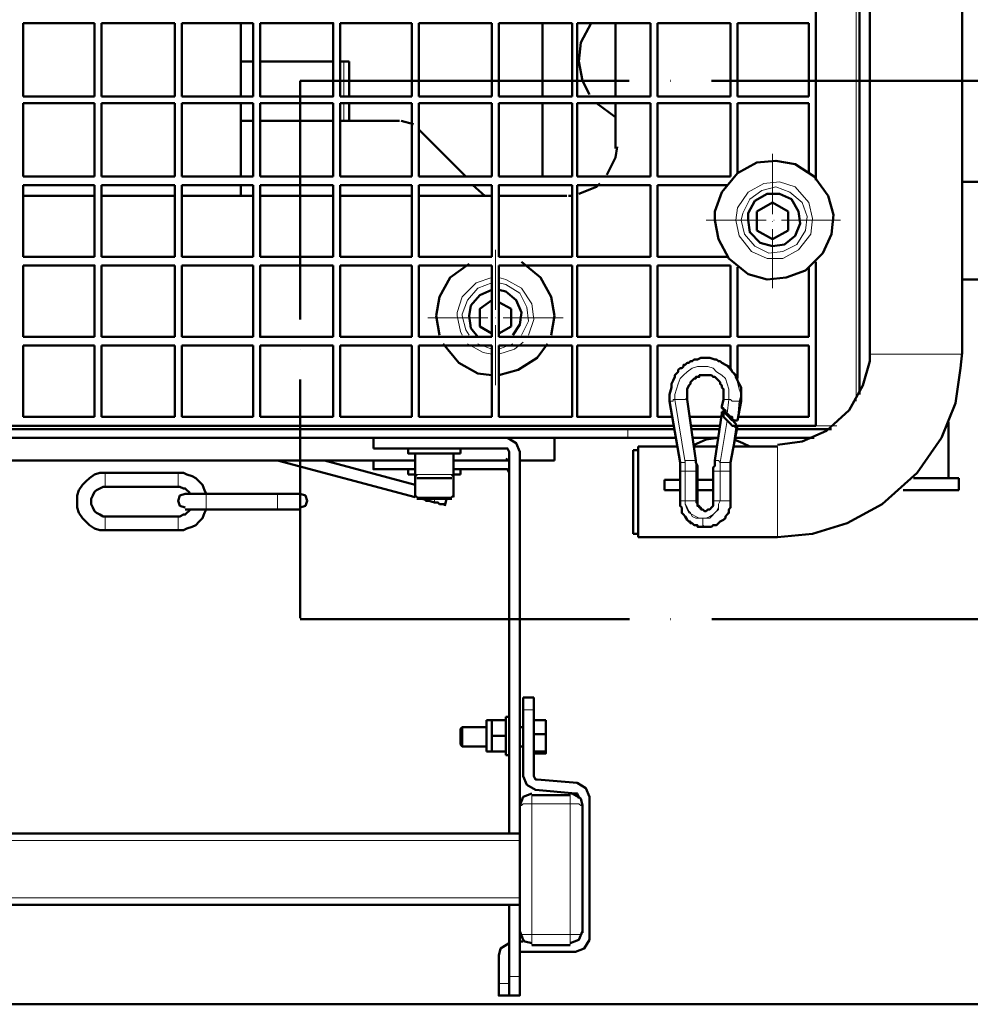
# Model space of a CAD drawing. Units: inches. Extents: x -1062214 to 888581, y -309105 to 479119.
# Drawn here: x 362468 to 362861, y -229606 to -229199 of the extents above; entities that cross this region are included whole.
import ezdxf

# ---------------------------------------------------------------- set-up
doc = ezdxf.new("R2010")
doc.units = ezdxf.units.IN
doc.header["$MEASUREMENT"] = 0
for name, pattern in [('AI-Linetype-17', [169.990082, 135.995031, -16.997525, 0, -16.997525]), ('AI-Linetype-18', [123.331496, 98.666641, -12.332427, 0, -12.332427]), ('AI-Linetype-19', [169.990082, 135.995031, -16.997525, 0, -16.997525]), ('AI-Linetype-23', [31.050603, 24.844792, -3.102906, 0, -3.102906]), ('AI-Linetype-24', [31.050603, 24.844792, -3.102906, 0, -3.102906]), ('AI-Linetype-27', [31.050603, 24.844792, -3.102906, 0, -3.102906]), ('AI-Linetype-28', [31.050603, 24.844792, -3.102906, 0, -3.102906])]:
    doc.linetypes.add(name, pattern=pattern)
doc.layers.add('_U+30EC_U+30A4_U+30E4_U+30FC 1', color=7, linetype='Continuous')

msp = doc.modelspace()

# ---------------------------------------------------------------- linework, layer by layer
at = {"layer": '_U+30EC_U+30A4_U+30E4_U+30FC 1', "color": 7, "lineweight": 15}
for points in [[(362813.79947, -228863.61396), (362813.79947, -229356.75343)], [(362602.14011, -229230.76706), (362602.14011, -229216.36358)], [(362602.14011, -229233.64784), (362602.14011, -229240.84101)], [(362764.12793, -229281.88734), (362765.55953, -229288.36471), (362770.60529, -229294.84252), (362777.08222, -229297.7233), (362783.56003, -229297.7233), (362790.0374, -229294.12628), (362795.08316, -229287.64935), (362795.79897, -229281.17154), (362794.35022, -229274.67747), (362788.5891, -229268.20011), (362782.11129, -229266.05182), (362775.63392, -229266.76806), (362769.15611, -229270.36421), (362764.84373, -229276.84202), (362764.12793, -229281.88734)], [(362766.27533, -229281.88734), (362767.72451, -229287.64935), (362772.03734, -229292.67842), (362777.7989, -229295.55876), (362783.56003, -229294.84252), (362789.3216, -229291.96173), (362792.91818, -229286.20061), (362793.63442, -229280.43904), (362791.48658, -229274.67747), (362786.44081, -229270.36421), (362780.67925, -229268.20011), (362774.91812, -229269.64885), (362769.87236, -229273.24499), (362767.00827, -229279.00656), (362766.27533, -229281.88734)], [(362663.31853, -229305.64897), (362656.84072, -229307.79725), (362651.09585, -229313.55882), (362648.93131, -229320.03619), (362648.93131, -229321.48537)], [(362678.4545, -229329.39478), (362680.60279, -229322.91697), (362679.88699, -229316.43916), (362675.57372, -229309.96224), (362669.09679, -229306.36521), (362666.19931, -229305.64897)], [(362663.31853, -229307.79725), (362657.57366, -229309.96224), (362653.24414, -229315.00756), (362651.09585, -229320.76913), (362651.09585, -229321.48537)], [(362675.57372, -229329.39478), (362678.4545, -229323.64947), (362677.722, -229317.87209), (362674.84122, -229312.12678), (362669.09679, -229308.5135), (362666.19931, -229307.79725)], [(362648.93131, -229321.48537), (362650.36335, -229327.96318), (362651.09585, -229329.39478)], [(362651.09585, -229321.48537), (362652.52833, -229327.2465), (362653.97663, -229329.39478)], [(362653.24414, -229333.00806), (362659.7215, -229336.60509), (362663.31853, -229337.32089)], [(362657.57366, -229333.00806), (362663.31853, -229335.15635)], [(362666.19931, -229337.32089), (362672.69338, -229335.15635), (362676.2904, -229332.27556)], [(362666.19931, -229335.15635), (362671.97714, -229333.00806)], [(362765.55953, -229356.75343), (362766.27533, -229353.87265), (362765.55953, -229351.72437), (362764.84373, -229348.84402), (362764.12793, -229346.67904), (362762.67875, -229344.5145), (362760.5142, -229342.34996), (362759.08216, -229340.91747), (362756.20138, -229339.48587), (362754.03684, -229338.75293), (362751.87185, -229338.75293)], [(362765.55953, -229356.75343), (362766.27533, -229353.87265), (362765.55953, -229351.72437), (362764.84373, -229348.84402), (362764.12793, -229346.67904), (362762.67875, -229344.5145), (362760.5142, -229342.34996), (362759.08216, -229340.91747), (362756.20138, -229339.48587), (362754.03684, -229338.75293), (362751.87185, -229338.75293)], [(362751.87185, -229338.75293), (362751.87185, -229338.75293)], [(362819.54434, -229337.32089), (362838.27734, -229337.32089)], [(362838.27734, -229337.32089), (362857.70988, -229337.32089)], [(362761.2467, -229356.03763), (362761.2467, -229351.72437), (362760.5142, -229349.55982), (362759.7984, -229347.39528), (362758.34922, -229345.96324), (362756.20138, -229344.5145), (362754.75264, -229343.08246), (362752.60435, -229342.34996), (362748.27527, -229342.34996), (362746.12742, -229343.08246), (362743.96244, -229344.5145), (362742.5137, -229345.96324), (362741.08166, -229347.39528), (362740.36586, -229349.55982), (362739.64962, -229351.72437), (362738.91712, -229353.87265), (362738.91712, -229356.03763)], [(362761.2467, -229356.03763), (362761.2467, -229351.72437), (362760.5142, -229349.55982), (362759.7984, -229347.39528), (362758.34922, -229345.96324), (362756.20138, -229344.5145), (362754.75264, -229343.08246), (362752.60435, -229342.34996), (362748.27527, -229342.34996), (362746.12742, -229343.08246), (362743.96244, -229344.5145), (362742.5137, -229345.96324), (362741.08166, -229347.39528), (362740.36586, -229349.55982), (362739.64962, -229351.72437), (362738.91712, -229353.87265), (362738.91712, -229356.03763)], [(362751.87185, -229345.96324), (362749.72401, -229345.96324), (362748.27527, -229346.67904), (362746.84323, -229347.39528), (362745.39449, -229348.84402), (362744.67824, -229350.27606), (362743.96244, -229351.72437), (362743.96244, -229355.32139)], [(362751.87185, -229345.96324), (362749.72401, -229345.96324), (362748.27527, -229346.67904), (362746.84323, -229347.39528), (362745.39449, -229348.84402), (362744.67824, -229350.27606), (362743.96244, -229351.72437), (362743.96244, -229355.32139)], [(362743.96244, -229355.32139), (362743.24664, -229356.03763), (362742.5137, -229356.03763), (362741.08166, -229356.03763), (362738.91712, -229356.03763)], [(362743.96244, -229355.32139), (362747.55903, -229381.2313)], [(362747.55903, -229381.2313), (362743.96244, -229355.32139)], [(362743.96244, -229355.32139), (362743.96244, -229355.32139)], [(362743.96244, -229355.32139), (362743.96244, -229356.03763)], [(362738.91712, -229356.03763), (362738.20088, -229356.03763), (362738.20088, -229356.75343), (362737.48507, -229356.75343), (362736.76883, -229356.75343)], [(362743.24664, -229381.96424), (362738.91712, -229356.03763)], [(362743.24664, -229381.96424), (362738.91712, -229356.03763)], [(362759.08216, -229356.03763), (362759.7984, -229356.03763), (362761.2467, -229356.03763)], [(362760.5142, -229361.79876), (362761.2467, -229356.03763)], [(362761.2467, -229356.03763), (362760.5142, -229361.79876)], [(362761.2467, -229356.03763), (362761.96294, -229356.03763), (362762.67875, -229356.75343), (362764.84373, -229356.75343), (362765.55953, -229356.75343)], [(362764.84373, -229364.67954), (362765.55953, -229356.75343)], [(362765.55953, -229356.75343), (362764.84373, -229364.67954)], [(362765.55953, -229356.75343), (362765.55953, -229356.75343)], [(362766.27533, -229356.75343), (362765.55953, -229356.75343)], [(362738.20088, -229366.84452), (362173.77608, -229366.84452)], [(362745.39449, -229366.84452), (362757.63342, -229366.84452)], [(362757.63342, -229381.96424), (362760.5142, -229364.67954)], [(362760.5142, -229364.67954), (362757.63342, -229381.96424)], [(362761.96294, -229381.96424), (362764.12793, -229367.56032)], [(362764.12793, -229367.56032), (362761.96294, -229381.96424)], [(362764.12793, -229366.84452), (362805.87336, -229366.84452)], [(362719.48457, -229371.87315), (362719.48457, -229368.27613)], [(362781.39549, -229375.46974), (362781.39549, -229394.20318)], [(362743.24664, -229381.96424), (362741.79746, -229381.96424), (362741.08166, -229381.96424)], [(362743.24664, -229381.96424), (362743.24664, -229381.2313), (362745.39449, -229381.2313), (362746.84323, -229381.2313), (362747.55903, -229381.2313)], [(362743.24664, -229381.96424), (362743.24664, -229385.56083)], [(362743.24664, -229385.56083), (362743.24664, -229381.96424)], [(362747.55903, -229381.2313), (362747.55903, -229381.2313)], [(362747.55903, -229381.2313), (362747.55903, -229385.56083)], [(362747.55903, -229381.2313), (362747.55903, -229381.2313)], [(362747.55903, -229381.2313), (362747.55903, -229385.56083)], [(362757.63342, -229381.96424), (362756.91762, -229381.2313), (362756.20138, -229381.2313), (362755.48514, -229381.2313)], [(362757.63342, -229381.96424), (362757.63342, -229385.56083)], [(362757.63342, -229385.56083), (362757.63342, -229381.96424)], [(362757.63342, -229381.96424), (362758.34922, -229381.96424), (362760.5142, -229381.96424), (362761.2467, -229381.96424), (362761.96294, -229381.96424)], [(362761.96294, -229381.96424), (362761.96294, -229381.96424)], [(362761.96294, -229381.96424), (362761.96294, -229381.96424)], [(362761.96294, -229385.56083), (362761.96294, -229381.96424)], [(362761.96294, -229385.56083), (362761.96294, -229381.96424)], [(362503.4957, -229386.27663), (362503.4957, -229392.03819)], [(362533.73513, -229386.27663), (362533.73513, -229392.03819)], [(362631.64705, -229386.99287), (362639.57316, -229386.99287)], [(362631.64705, -229386.99287), (362647.48257, -229386.99287)], [(362647.48257, -229386.99287), (362639.57316, -229386.99287)], [(362743.24664, -229385.56083), (362741.08166, -229385.56083)], [(362747.55903, -229385.56083), (362743.24664, -229385.56083)], [(362743.24664, -229397.8002), (362743.24664, -229385.56083)], [(362743.24664, -229385.56083), (362743.24664, -229397.8002)], [(362747.55903, -229385.56083), (362748.27527, -229385.56083)], [(362747.55903, -229385.56083), (362747.55903, -229397.8002)], [(362747.55903, -229397.8002), (362747.55903, -229385.56083)], [(362757.63342, -229385.56083), (362756.91762, -229385.56083), (362755.48514, -229385.56083), (362754.75264, -229385.56083)], [(362757.63342, -229385.56083), (362757.63342, -229397.8002)], [(362757.63342, -229397.8002), (362757.63342, -229385.56083)], [(362757.63342, -229385.56083), (362759.7984, -229385.56083), (362761.2467, -229385.56083), (362761.96294, -229385.56083)], [(362761.96294, -229397.8002), (362761.96294, -229385.56083)], [(362761.96294, -229385.56083), (362761.96294, -229397.8002)], [(362761.96294, -229385.56083), (362761.96294, -229385.56083)], [(362761.96294, -229385.56083), (362761.96294, -229385.56083)], [(362545.25783, -229401.39678), (362545.25783, -229394.91898)], [(362574.78146, -229401.39678), (362574.78146, -229394.91898)], [(362781.39549, -229394.20318), (362781.39549, -229412.91948)], [(362631.64705, -229396.35102), (362639.57316, -229396.35102)], [(362647.48257, -229396.35102), (362639.57316, -229396.35102)], [(362639.57316, -229397.06682), (362639.57316, -229398.516)], [(362743.24664, -229397.8002), (362741.08166, -229397.8002)], [(362757.63342, -229397.8002), (362756.91762, -229399.2318), (362756.91762, -229401.39678), (362755.48514, -229402.82839), (362754.75264, -229403.54463), (362753.32103, -229404.27713), (362751.87185, -229404.99337), (362748.99107, -229404.99337), (362747.55903, -229404.27713), (362746.12742, -229403.54463), (362744.67824, -229402.82839), (362743.96244, -229401.39678), (362743.24664, -229399.2318), (362743.24664, -229397.8002)], [(362750.43981, -229404.99337), (362747.55903, -229404.99337), (362746.12742, -229404.27713), (362745.39449, -229402.82839), (362744.67824, -229402.11259), (362743.96244, -229400.68054), (362743.24664, -229399.2318), (362743.24664, -229397.8002)], [(362743.24664, -229397.8002), (362747.55903, -229397.8002)], [(362743.24664, -229397.8002), (362743.24664, -229397.8002)], [(362747.55903, -229397.8002), (362747.55903, -229397.8002)], [(362747.55903, -229397.8002), (362747.55903, -229398.516), (362748.27527, -229399.2318), (362748.27527, -229399.94761), (362748.99107, -229400.68054), (362749.72401, -229401.39678), (362750.43981, -229401.39678), (362751.15605, -229402.11259), (362751.87185, -229402.11259)], [(362747.55903, -229397.8002), (362747.55903, -229398.516), (362748.27527, -229399.2318), (362748.27527, -229399.94761), (362748.99107, -229400.68054), (362749.72401, -229401.39678), (362750.43981, -229401.39678), (362751.15605, -229402.11259), (362751.87185, -229402.11259)], [(362748.27527, -229397.8002), (362747.55903, -229397.8002)], [(362750.43981, -229404.99337), (362753.32103, -229404.99337), (362754.03684, -229404.27713), (362755.48514, -229402.82839), (362756.20138, -229402.11259), (362756.91762, -229400.68054), (362756.91762, -229399.2318), (362757.63342, -229397.8002)], [(362751.87185, -229408.59039), (362753.32103, -229408.59039), (362755.48514, -229407.87415), (362756.91762, -229407.15791), (362759.08216, -229405.70961), (362759.7984, -229404.27713), (362761.2467, -229402.11259), (362761.96294, -229399.94761), (362761.96294, -229397.8002)], [(362751.87185, -229408.59039), (362753.32103, -229408.59039), (362755.48514, -229407.87415), (362756.91762, -229407.15791), (362759.08216, -229405.70961), (362759.7984, -229404.27713), (362761.2467, -229402.11259), (362761.96294, -229399.94761), (362761.96294, -229397.8002)], [(362756.91762, -229397.8002), (362755.48514, -229397.8002), (362754.75264, -229397.8002)], [(362756.91762, -229397.8002), (362757.63342, -229397.8002)], [(362757.63342, -229397.8002), (362759.7984, -229397.8002), (362761.2467, -229397.8002), (362761.96294, -229397.8002)], [(362761.96294, -229397.8002), (362761.96294, -229397.8002)], [(362503.4957, -229410.0387), (362503.4957, -229404.27713)], [(362533.73513, -229410.0387), (362533.73513, -229404.27713)], [(362750.43981, -229404.99337), (362750.43981, -229407.87415), (362751.15605, -229408.59039), (362751.87185, -229408.59039)], [(362751.87185, -229408.59039), (362751.87185, -229408.59039)], [(362680.60279, -229484.18854), (362676.2904, -229484.18854)], [(362679.88699, -229523.05363), (362679.88699, -229519.45661)], [(362695.72251, -229523.05363), (362695.72251, -229519.45661)], [(362674.84122, -229523.78657), (362675.57372, -229523.78657), (362676.2904, -229523.05363), (362679.88699, -229523.05363)], [(362679.88699, -229577.05514), (362679.88699, -229523.05363)], [(362679.88699, -229523.05363), (362695.72251, -229523.05363)], [(362695.72251, -229577.05514), (362695.72251, -229523.05363)], [(362695.72251, -229523.05363), (362699.31909, -229523.05363), (362700.05159, -229523.78657), (362700.76827, -229523.78657)], [(362674.84122, -229538.19005), (362304.80799, -229538.19005)], [(362304.80799, -229561.93542), (362674.84122, -229561.93542)], [(362674.84122, -229576.33934), (362674.84122, -229576.33934), (362675.57372, -229577.05514), (362679.88699, -229577.05514)], [(362679.88699, -229577.05514), (362679.88699, -229581.38466)], [(362679.88699, -229577.05514), (362695.72251, -229577.05514)], [(362695.72251, -229577.05514), (362700.05159, -229577.05514), (362700.05159, -229576.33934), (362700.76827, -229576.33934)], [(362695.72251, -229577.05514), (362695.72251, -229581.38466)], [(362674.84122, -229594.3394), (362670.5284, -229594.3394)], [(362666.19931, -229597.22018), (362670.5284, -229597.22018)]]:
    msp.add_lwpolyline(points, dxfattribs=at)
at = {"layer": '_U+30EC_U+30A4_U+30E4_U+30FC 1', "color": 7, "lineweight": 50}
for points in [[(362815.23151, -229353.87265), (362815.23151, -228866.47848)], [(362819.54434, -228883.04694), (362819.54434, -229337.32089)], [(362857.70988, -229337.32089), (362857.70988, -228883.04694)], [(362797.23101, -228949.28694), (362797.23101, -229265.33558)], [(362469.65967, -229200.52719), (362499.18287, -229200.52719)], [(362469.65967, -229230.76706), (362469.65967, -229200.52719)], [(362499.18287, -229230.76706), (362499.18287, -229200.52719)], [(362502.06365, -229200.52719), (362502.06365, -229230.76706)], [(362532.30265, -229200.52719), (362502.06365, -229200.52719)], [(362532.30265, -229230.76706), (362532.30265, -229200.52719)], [(362535.18387, -229230.76706), (362535.18387, -229200.52719)], [(362564.69081, -229200.52719), (362535.18387, -229200.52719)], [(362559.66174, -229200.52719), (362559.66174, -229216.36358)], [(362564.69081, -229200.52719), (362564.69081, -229230.76706)], [(362567.57159, -229200.52719), (362567.57159, -229230.76706), (362597.81059, -229230.76706), (362597.81059, -229200.52719), (362567.57159, -229200.52719)], [(362600.69137, -229200.52719), (362600.69137, -229230.76706)], [(362630.21457, -229200.52719), (362600.69137, -229200.52719)], [(362630.21457, -229230.76706), (362630.21457, -229200.52719)], [(362633.09535, -229200.52719), (362633.09535, -229230.76706)], [(362633.09535, -229200.52719), (362663.31853, -229200.52719)], [(362663.31853, -229200.52719), (362663.31853, -229230.76706)], [(362696.43831, -229200.52719), (362666.19931, -229200.52719)], [(362666.19931, -229200.52719), (362666.19931, -229230.76706)], [(362684.19981, -229200.52719), (362684.19981, -229230.76706)], [(362696.43831, -229200.52719), (362696.43831, -229230.76706)], [(362728.84273, -229230.76706), (362698.60329, -229230.76706), (362698.60329, -229200.52719)], [(362728.84273, -229200.52719), (362698.60329, -229200.52719)], [(362704.36486, -229200.52719), (362700.05159, -229208.45373), (362699.31909, -229216.36358), (362700.76827, -229224.28925), (362703.64861, -229230.05082)], [(362714.43925, -229200.52719), (362714.43925, -229230.76706)], [(362728.84273, -229200.52719), (362728.84273, -229230.76706)], [(362731.72307, -229200.52719), (362761.96294, -229200.52719)], [(362731.72307, -229200.52719), (362731.72307, -229230.76706)], [(362761.96294, -229230.76706), (362761.96294, -229200.52719)], [(362764.84373, -229200.52719), (362764.84373, -229230.76706)], [(362794.35022, -229200.52719), (362764.84373, -229200.52719)], [(362794.35022, -229200.52719), (362794.35022, -229230.76706)], [(362559.66174, -229230.76706), (362559.66174, -229216.36358)], [(362564.69081, -229216.36358), (362559.66174, -229216.36358)], [(362597.81059, -229216.36358), (362567.57159, -229216.36358)], [(362600.69137, -229216.36358), (362602.14011, -229216.36358)], [(362602.14011, -229216.36358), (362604.30465, -229216.36358)], [(362604.30465, -229216.36358), (362604.30465, -229230.76706)], [(362469.65967, -229230.76706), (362499.18287, -229230.76706)], [(362532.30265, -229230.76706), (362502.06365, -229230.76706)], [(362564.69081, -229230.76706), (362535.18387, -229230.76706)], [(362600.69137, -229230.76706), (362630.21457, -229230.76706)], [(362663.31853, -229230.76706), (362633.09535, -229230.76706)], [(362666.19931, -229230.76706), (362696.43831, -229230.76706)], [(362761.96294, -229230.76706), (362731.72307, -229230.76706)], [(362764.84373, -229230.76706), (362794.35022, -229230.76706)], [(362499.18287, -229233.64784), (362469.65967, -229233.64784)], [(362469.65967, -229233.64784), (362469.65967, -229263.88728)], [(362499.18287, -229263.88728), (362499.18287, -229233.64784)], [(362502.06365, -229233.64784), (362502.06365, -229263.88728)], [(362502.06365, -229233.64784), (362532.30265, -229233.64784)], [(362532.30265, -229263.88728), (362532.30265, -229233.64784)], [(362535.18387, -229233.64784), (362564.69081, -229233.64784)], [(362535.18387, -229233.64784), (362535.18387, -229263.88728)], [(362559.66174, -229233.64784), (362559.66174, -229240.84101)], [(362564.69081, -229263.88728), (362564.69081, -229233.64784)], [(362597.81059, -229233.64784), (362567.57159, -229233.64784)], [(362567.57159, -229233.64784), (362567.57159, -229263.88728)], [(362597.81059, -229263.88728), (362597.81059, -229233.64784)], [(362600.69137, -229233.64784), (362630.21457, -229233.64784)], [(362600.69137, -229233.64784), (362600.69137, -229263.88728)], [(362604.30465, -229233.64784), (362604.30465, -229240.84101)], [(362630.21457, -229233.64784), (362630.21457, -229263.88728)], [(362633.09535, -229233.64784), (362663.31853, -229233.64784)], [(362633.09535, -229263.88728), (362633.09535, -229233.64784)], [(362663.31853, -229263.88728), (362663.31853, -229233.64784)], [(362666.19931, -229233.64784), (362666.19931, -229263.88728)], [(362666.19931, -229233.64784), (362696.43831, -229233.64784)], [(362684.19981, -229233.64784), (362684.19981, -229263.88728)], [(362696.43831, -229233.64784), (362696.43831, -229263.88728)], [(362698.60329, -229263.88728), (362698.60329, -229233.64784), (362728.84273, -229233.64784)], [(362706.5294, -229233.64784), (362714.43925, -229239.40897)], [(362714.43925, -229233.64784), (362714.43925, -229252.36371)], [(362728.84273, -229233.64784), (362728.84273, -229263.88728)], [(362761.96294, -229233.64784), (362731.72307, -229233.64784), (362731.72307, -229263.88728)], [(362761.96294, -229233.64784), (362761.96294, -229263.88728)], [(362764.84373, -229233.64784), (362764.84373, -229262.4548)], [(362764.84373, -229233.64784), (362794.35022, -229233.64784)], [(362794.35022, -229262.4548), (362794.35022, -229233.64784)], [(362559.66174, -229263.88728), (362559.66174, -229240.84101)], [(362564.69081, -229240.84101), (362559.66174, -229240.84101)], [(362597.81059, -229240.84101), (362567.57159, -229240.84101)], [(362600.69137, -229240.84101), (362625.16924, -229240.84101)], [(362630.93125, -229242.28975), (362625.88548, -229240.84101)], [(362652.52833, -229263.88728), (362633.09535, -229244.4543)], [(362710.84222, -229263.17104), (362714.43925, -229255.97787), (362715.15505, -229251.64835)], [(362755.48514, -229281.88734), (362756.91762, -229289.81389), (362761.2467, -229297.7233), (362769.15611, -229304.20111), (362777.08222, -229306.36521), (362784.99207, -229305.64897), (362792.91818, -229302.76819), (362800.11179, -229295.55876), (362803.70838, -229287.64935), (362804.44132, -229279.7228), (362802.27677, -229271.81339), (362796.51521, -229263.88728), (362788.5891, -229258.84152), (362780.67925, -229257.40947), (362772.75314, -229258.12615), (362764.84373, -229262.4548), (362758.34922, -229270.36421), (362755.48514, -229278.29076), (362755.48514, -229281.88734)], [(362469.65967, -229263.88728), (362499.18287, -229263.88728)], [(362532.30265, -229263.88728), (362502.06365, -229263.88728)], [(362535.18387, -229263.88728), (362564.69081, -229263.88728)], [(362597.81059, -229263.88728), (362567.57159, -229263.88728)], [(362630.21457, -229263.88728), (362600.69137, -229263.88728)], [(362633.09535, -229263.88728), (362663.31853, -229263.88728)], [(362696.43831, -229263.88728), (362666.19931, -229263.88728)], [(362698.60329, -229263.88728), (362728.84273, -229263.88728)], [(362731.72307, -229263.88728), (362761.96294, -229263.88728)], [(362857.70988, -229266.05182), (362877.85823, -229266.05182)], [(362499.18287, -229267.48343), (362469.65967, -229267.48343)], [(362469.65967, -229297.00706), (362469.65967, -229267.48343)], [(362499.18287, -229267.48343), (362499.18287, -229297.00706)], [(362502.06365, -229297.00706), (362502.06365, -229267.48343)], [(362502.06365, -229267.48343), (362532.30265, -229267.48343)], [(362532.30265, -229297.00706), (362532.30265, -229267.48343)], [(362564.69081, -229267.48343), (362535.18387, -229267.48343)], [(362535.18387, -229267.48343), (362535.18387, -229297.00706)], [(362559.66174, -229267.48343), (362559.66174, -229271.81339)], [(362564.69081, -229267.48343), (362564.69081, -229297.00706)], [(362567.57159, -229267.48343), (362597.81059, -229267.48343)], [(362567.57159, -229267.48343), (362567.57159, -229297.00706)], [(362597.81059, -229297.00706), (362597.81059, -229267.48343)], [(362630.21457, -229267.48343), (362600.69137, -229267.48343)], [(362600.69137, -229297.00706), (362600.69137, -229267.48343)], [(362630.21457, -229267.48343), (362630.21457, -229297.00706)], [(362633.09535, -229267.48343), (362663.31853, -229267.48343)], [(362633.09535, -229297.00706), (362633.09535, -229267.48343)], [(362660.45444, -229271.81339), (362655.40912, -229267.48343)], [(362663.31853, -229267.48343), (362663.31853, -229297.00706)], [(362696.43831, -229267.48343), (362666.19931, -229267.48343), (362666.19931, -229297.00706)], [(362696.43831, -229267.48343), (362696.43831, -229297.00706)], [(362728.84273, -229267.48343), (362698.60329, -229267.48343)], [(362698.60329, -229297.00706), (362698.60329, -229267.48343)], [(362699.31909, -229271.08045), (362706.5294, -229268.20011), (362707.96144, -229266.76806)], [(362728.84273, -229267.48343), (362728.84273, -229297.00706)], [(362731.72307, -229267.48343), (362760.5142, -229267.48343)], [(362731.72307, -229267.48343), (362731.72307, -229297.00706)], [(362469.65967, -229271.81339), (362499.18287, -229271.81339)], [(362502.06365, -229271.81339), (362532.30265, -229271.81339)], [(362535.18387, -229271.81339), (362564.69081, -229271.81339)], [(362597.81059, -229271.81339), (362567.57159, -229271.81339)], [(362630.21457, -229271.81339), (362600.69137, -229271.81339)], [(362663.31853, -229271.81339), (362633.09535, -229271.81339)], [(362666.19931, -229271.81339), (362694.29046, -229271.81339)], [(362695.0067, -229271.81339), (362696.43831, -229271.81339)], [(362769.15611, -229281.88734), (362769.87236, -229286.93311), (362774.20188, -229291.24549), (362779.23051, -229292.67842), (362784.27627, -229291.96173), (362788.5891, -229288.36471), (362790.75364, -229283.31982), (362790.0374, -229278.29076), (362787.15662, -229273.24499), (362782.11129, -229271.08045), (362777.08222, -229271.08045), (362772.03734, -229273.96123), (362769.15611, -229279.00656), (362769.15611, -229281.88734)], [(362772.75314, -229278.29076), (362779.23051, -229274.67747)], [(362772.75314, -229286.20061), (362772.75314, -229278.29076)], [(362785.70831, -229278.29076), (362779.23051, -229274.67747)], [(362785.70831, -229278.29076), (362785.70831, -229286.20061)], [(362772.75314, -229286.20061), (362779.23051, -229289.81389)], [(362785.70831, -229286.20061), (362779.23051, -229289.81389)], [(362469.65967, -229297.00706), (362499.18287, -229297.00706)], [(362502.06365, -229297.00706), (362532.30265, -229297.00706)], [(362535.18387, -229297.00706), (362564.69081, -229297.00706)], [(362567.57159, -229297.00706), (362597.81059, -229297.00706)], [(362630.21457, -229297.00706), (362600.69137, -229297.00706)], [(362633.09535, -229297.00706), (362663.31853, -229297.00706)], [(362696.43831, -229297.00706), (362666.19931, -229297.00706)], [(362728.84273, -229297.00706), (362698.60329, -229297.00706)], [(362731.72307, -229297.00706), (362760.5142, -229297.00706)], [(362499.18287, -229330.12728), (362499.18287, -229300.60408), (362469.65967, -229300.60408)], [(362469.65967, -229300.60408), (362469.65967, -229330.12728)], [(362502.06365, -229300.60408), (362532.30265, -229300.60408)], [(362502.06365, -229300.60408), (362502.06365, -229330.12728)], [(362532.30265, -229300.60408), (362532.30265, -229330.12728)], [(362535.18387, -229300.60408), (362564.69081, -229300.60408)], [(362535.18387, -229300.60408), (362535.18387, -229330.12728)], [(362564.69081, -229300.60408), (362564.69081, -229330.12728)], [(362597.81059, -229330.12728), (362567.57159, -229330.12728), (362567.57159, -229300.60408)], [(362597.81059, -229300.60408), (362567.57159, -229300.60408)], [(362597.81059, -229300.60408), (362597.81059, -229330.12728)], [(362630.21457, -229300.60408), (362600.69137, -229300.60408)], [(362600.69137, -229300.60408), (362600.69137, -229330.12728)], [(362630.21457, -229300.60408), (362630.21457, -229330.12728)], [(362633.09535, -229330.12728), (362633.09535, -229300.60408)], [(362633.09535, -229300.60408), (362663.31853, -229300.60408)], [(362653.97663, -229299.88784), (362646.05053, -229305.64897), (362641.73814, -229313.55882), (362640.28896, -229321.48537)], [(362663.31853, -229330.12728), (362663.31853, -229300.60408)], [(362666.19931, -229300.60408), (362666.19931, -229330.12728)], [(362696.43831, -229300.60408), (362666.19931, -229300.60408)], [(362687.81309, -229329.39478), (362689.2447, -229321.48537), (362687.81309, -229313.55882), (362683.48357, -229305.64897), (362675.57372, -229299.17204)], [(362696.43831, -229330.12728), (362696.43831, -229300.60408)], [(362698.60329, -229300.60408), (362698.60329, -229330.12728)], [(362698.60329, -229300.60408), (362728.84273, -229300.60408)], [(362728.84273, -229300.60408), (362728.84273, -229330.12728)], [(362761.96294, -229300.60408), (362731.72307, -229300.60408)], [(362731.72307, -229330.12728), (362731.72307, -229300.60408)], [(362761.96294, -229300.60408), (362761.96294, -229330.12728)], [(362764.84373, -229301.32033), (362764.84373, -229330.12728)], [(362794.35022, -229301.32033), (362794.35022, -229330.12728)], [(362797.23101, -229299.17204), (362797.23101, -229366.84452)], [(363281.74483, -229605.86253), (360259.47495, -229605.86253), (360259.47495, -229306.36521)], [(362877.85823, -229306.36521), (362857.70988, -229306.36521)], [(362663.31853, -229310.67804), (362658.28946, -229312.84302), (362654.69244, -229317.17254), (362653.97663, -229321.48537)], [(362671.97714, -229329.39478), (362674.84122, -229325.08239), (362675.57372, -229320.03619), (362673.40918, -229315.00756), (362669.09679, -229311.39428), (362666.19931, -229310.67804)], [(362658.28946, -229318.60459), (362663.31853, -229315.00756)], [(362658.28946, -229318.60459), (362658.28946, -229325.79776)], [(362671.24464, -229318.60459), (362666.19931, -229315.7238)], [(362671.24464, -229325.79776), (362671.24464, -229318.60459)], [(362640.28896, -229321.48537), (362641.73814, -229329.39478)], [(362653.97663, -229321.48537), (362654.69244, -229326.514), (362657.57366, -229330.12728)], [(362658.28946, -229325.79776), (362663.31853, -229328.67854)], [(362671.24464, -229325.79776), (362666.19931, -229328.67854)], [(362499.18287, -229330.12728), (362469.65967, -229330.12728)], [(362502.06365, -229330.12728), (362532.30265, -229330.12728)], [(362564.69081, -229330.12728), (362535.18387, -229330.12728)], [(362630.21457, -229330.12728), (362600.69137, -229330.12728)], [(362663.31853, -229330.12728), (362633.09535, -229330.12728)], [(362666.19931, -229330.12728), (362696.43831, -229330.12728)], [(362728.84273, -229330.12728), (362698.60329, -229330.12728)], [(362731.72307, -229330.12728), (362761.96294, -229330.12728)], [(362764.84373, -229330.12728), (362794.35022, -229330.12728)], [(362499.18287, -229333.7243), (362469.65967, -229333.7243)], [(362469.65967, -229363.23124), (362469.65967, -229333.7243)], [(362499.18287, -229363.23124), (362499.18287, -229333.7243)], [(362502.06365, -229333.7243), (362502.06365, -229363.23124)], [(362502.06365, -229333.7243), (362532.30265, -229333.7243)], [(362532.30265, -229363.23124), (362532.30265, -229333.7243)], [(362535.18387, -229333.7243), (362535.18387, -229363.23124)], [(362535.18387, -229333.7243), (362564.69081, -229333.7243)], [(362564.69081, -229363.23124), (362564.69081, -229333.7243)], [(362597.81059, -229333.7243), (362567.57159, -229333.7243)], [(362567.57159, -229363.23124), (362567.57159, -229333.7243)], [(362597.81059, -229333.7243), (362597.81059, -229363.23124)], [(362630.21457, -229333.7243), (362600.69137, -229333.7243)], [(362600.69137, -229333.7243), (362600.69137, -229363.23124)], [(362630.21457, -229333.7243), (362630.21457, -229363.23124)], [(362633.09535, -229363.23124), (362633.09535, -229333.7243)], [(362633.09535, -229333.7243), (362663.31853, -229333.7243)], [(362643.16974, -229333.00806), (362649.64755, -229340.91747), (362657.57366, -229345.23074), (362663.31853, -229345.96324)], [(362663.31853, -229363.23124), (362663.31853, -229333.7243)], [(362666.19931, -229345.96324), (362674.12542, -229343.79826), (362682.05153, -229338.75293), (362686.36435, -229333.00806)], [(362666.19931, -229333.7243), (362666.19931, -229363.23124)], [(362666.19931, -229333.7243), (362696.43831, -229333.7243)], [(362696.43831, -229333.7243), (362696.43831, -229363.23124)], [(362728.84273, -229333.7243), (362698.60329, -229333.7243)], [(362728.84273, -229333.7243), (362728.84273, -229363.23124), (362698.60329, -229363.23124), (362698.60329, -229333.7243)], [(362731.72307, -229333.7243), (362731.72307, -229363.23124)], [(362761.96294, -229333.7243), (362731.72307, -229333.7243)], [(362761.96294, -229343.08246), (362761.96294, -229333.7243)], [(362764.84373, -229333.7243), (362764.84373, -229347.39528)], [(362794.35022, -229333.7243), (362764.84373, -229333.7243)], [(362794.35022, -229333.7243), (362794.35022, -229363.23124)], [(362736.76883, -229356.75343), (362736.76883, -229353.87265), (362737.48507, -229351.00856), (362737.48507, -229349.55982), (362738.20088, -229348.12778), (362738.91712, -229346.67904), (362738.91712, -229345.96324), (362739.64962, -229345.23074), (362740.36586, -229344.5145), (362740.36586, -229343.79826), (362741.08166, -229343.08246), (362741.79746, -229343.08246), (362742.5137, -229342.34996), (362742.5137, -229341.63371), (362743.24664, -229341.63371), (362743.96244, -229340.91747), (362744.67824, -229340.91747), (362745.39449, -229340.20167), (362746.12742, -229340.20167), (362746.84323, -229339.48587), (362748.27527, -229339.48587), (362749.72401, -229338.75293), (362751.87185, -229338.75293)], [(362751.87185, -229338.75293), (362751.87185, -229338.75293)], [(362766.27533, -229356.75343), (362766.27533, -229351.00856), (362765.55953, -229349.55982), (362764.84373, -229348.12778), (362764.12793, -229346.67904), (362764.12793, -229345.96324), (362763.39499, -229345.23074), (362762.67875, -229344.5145), (362761.96294, -229343.08246), (362761.2467, -229342.34996), (362759.7984, -229341.63371), (362758.34922, -229340.91747), (362757.63342, -229340.20167), (362756.91762, -229340.20167), (362756.20138, -229339.48587), (362755.48514, -229339.48587), (362753.32103, -229338.75293), (362751.87185, -229338.75293)], [(362781.39549, -229374.75393), (362791.48658, -229373.32189), (362801.56053, -229368.99237), (362810.91868, -229360.35002), (362816.66355, -229350.27606), (362819.54434, -229340.20167), (362819.54434, -229336.60509)], [(362781.39549, -229412.91948), (362795.79897, -229411.47118), (362810.18618, -229407.15791), (362824.58966, -229399.2318), (362838.99358, -229386.27663), (362849.06797, -229371.87315), (362854.82954, -229357.48593), (362856.99364, -229343.08246), (362857.70988, -229336.60509)], [(362743.96244, -229356.03763), (362743.96244, -229351.72437), (362744.67824, -229350.27606), (362745.39449, -229349.55982), (362745.39449, -229348.84402), (362746.12742, -229348.12778), (362746.84323, -229347.39528), (362747.55903, -229347.39528), (362747.55903, -229346.67904), (362748.99107, -229346.67904), (362748.99107, -229345.96324), (362749.72401, -229345.96324), (362750.43981, -229345.96324), (362751.87185, -229345.96324)], [(362759.08216, -229356.03763), (362759.08216, -229351.72437), (362758.34922, -229351.00856), (362758.34922, -229350.27606), (362757.63342, -229349.55982), (362757.63342, -229348.84402), (362756.91762, -229348.12778), (362756.20138, -229347.39528), (362755.48514, -229346.67904), (362754.75264, -229346.67904), (362754.03684, -229345.96324), (362751.87185, -229345.96324)], [(362741.08166, -229381.96424), (362736.76883, -229356.75343)], [(362743.96244, -229356.03763), (362747.55903, -229381.2313)], [(362758.34922, -229358.91841), (362759.08216, -229356.03763)], [(362758.34922, -229358.91841), (362758.34922, -229359.63422), (362759.08216, -229359.63422), (362759.08216, -229360.35002), (362759.7984, -229360.35002), (362759.7984, -229361.08296), (362760.5142, -229361.79876)], [(362764.84373, -229364.67954), (362766.27533, -229356.75343)], [(362499.18287, -229363.23124), (362469.65967, -229363.23124)], [(362532.30265, -229363.23124), (362502.06365, -229363.23124)], [(362535.18387, -229363.23124), (362564.69081, -229363.23124)], [(362567.57159, -229363.23124), (362597.81059, -229363.23124)], [(362600.69137, -229363.23124), (362630.21457, -229363.23124)], [(362633.09535, -229363.23124), (362663.31853, -229363.23124)], [(362666.19931, -229363.23124), (362696.43831, -229363.23124)], [(362731.72307, -229363.23124), (362738.20088, -229363.23124)], [(362745.39449, -229363.23124), (362758.34922, -229363.23124)], [(362758.34922, -229361.79876), (362755.48514, -229381.2313)], [(362758.34922, -229361.08296), (362758.34922, -229361.08296)], [(362758.34922, -229361.79876), (362758.34922, -229361.08296)], [(362758.34922, -229361.08296), (362759.08216, -229361.08296), (362759.08216, -229361.79876), (362759.7984, -229361.79876), (362760.5142, -229362.515), (362761.2467, -229363.23124), (362761.96294, -229363.96374), (362762.67875, -229364.67954)], [(362760.5142, -229364.67954), (362759.7984, -229363.96374), (362759.08216, -229363.23124), (362759.08216, -229362.515), (362758.34922, -229361.79876)], [(362760.5142, -229361.79876), (362760.5142, -229361.79876)], [(362760.5142, -229361.79876), (362761.2467, -229362.515), (362761.96294, -229363.23124), (362762.67875, -229363.23124), (362762.67875, -229363.96374), (362763.39499, -229364.67954), (362764.12793, -229364.67954), (362764.84373, -229364.67954)], [(362761.96294, -229363.23124), (362761.96294, -229363.23124)], [(362761.96294, -229363.23124), (362761.96294, -229363.23124)], [(362764.84373, -229363.23124), (362794.35022, -229363.23124)], [(362173.77608, -229366.84452), (362738.20088, -229366.84452)], [(362757.63342, -229366.84452), (362745.39449, -229366.84452)], [(362760.5142, -229364.67954), (362760.5142, -229364.67954)], [(362764.12793, -229367.56032), (362764.12793, -229367.56032), (362763.39499, -229366.84452), (362762.67875, -229366.84452), (362761.96294, -229366.11202), (362761.2467, -229365.39534), (362760.5142, -229364.67954)], [(362761.96294, -229381.96424), (362764.84373, -229366.84452)], [(362762.67875, -229364.67954), (362762.67875, -229364.67954)], [(362762.67875, -229364.67954), (362763.39499, -229364.67954), (362763.39499, -229365.39534), (362764.12793, -229366.11202), (362764.12793, -229366.84452), (362764.84373, -229366.84452)], [(362764.84373, -229366.84452), (362764.12793, -229367.56032)], [(362764.12793, -229366.84452), (362797.23101, -229366.84452)], [(362764.12793, -229367.56032), (362764.12793, -229367.56032)], [(362764.84373, -229364.67954), (362764.84373, -229364.67954)], [(362764.84373, -229364.67954), (362764.84373, -229364.67954)], [(362851.94875, -229365.39534), (362851.94875, -229388.44161)], [(362259.44884, -229368.27613), (362719.48457, -229368.27613)], [(362614.37905, -229371.87315), (362364.55415, -229371.87315)], [(362614.37905, -229376.18598), (362614.37905, -229371.87315)], [(362614.37905, -229371.87315), (362669.09679, -229371.87315)], [(362674.84122, -229377.63472), (362673.40918, -229374.03813), (362669.81259, -229371.87315), (362669.09679, -229371.87315)], [(362719.48457, -229371.87315), (362669.09679, -229371.87315)], [(362689.2447, -229381.2313), (362689.2447, -229371.87315)], [(362719.48457, -229368.27613), (362738.91712, -229368.27613)], [(362739.64962, -229371.87315), (362719.48457, -229371.87315)], [(362746.12742, -229368.27613), (362757.63342, -229368.27613)], [(362756.91762, -229371.87315), (362746.12742, -229371.87315)], [(362756.91762, -229371.87315), (362751.87185, -229372.58895), (362746.84323, -229374.75393)], [(362764.12793, -229368.27613), (362803.70838, -229368.27613)], [(362796.51521, -229371.87315), (362764.12793, -229371.87315)], [(362739.64962, -229375.46974), (362723.79696, -229375.46974)], [(362723.79696, -229376.91892), (362723.79696, -229375.46974)], [(362756.20138, -229375.46974), (362746.84323, -229375.46974)], [(362769.87236, -229375.46974), (362767.00827, -229374.03813), (362763.39499, -229372.58895)], [(362763.39499, -229375.46974), (362781.39549, -229375.46974)], [(362628.76627, -229376.18598), (362614.37905, -229376.18598)], [(362631.64705, -229378.36722), (362628.76627, -229378.36722), (362628.76627, -229376.18598)], [(362628.76627, -229376.18598), (362650.36335, -229376.18598)], [(362631.64705, -229386.99287), (362631.64705, -229378.36722)], [(362631.64705, -229378.36722), (362634.52783, -229378.36722)], [(362639.57316, -229378.36722), (362634.52783, -229378.36722)], [(362647.48257, -229378.36722), (362639.57316, -229378.36722)], [(362647.48257, -229386.99287), (362647.48257, -229378.36722)], [(362647.48257, -229378.36722), (362650.36335, -229378.36722)], [(362650.36335, -229378.36722), (362650.36335, -229376.18598)], [(362650.36335, -229376.18598), (362669.09679, -229376.18598)], [(362670.5284, -229377.63472), (362669.81259, -229376.18598), (362669.09679, -229376.18598)], [(362670.5284, -229377.63472), (362670.5284, -229386.99287)], [(362674.84122, -229523.78657), (362674.84122, -229377.63472)], [(362723.79696, -229376.91892), (362721.64956, -229376.91892)], [(362721.64956, -229411.47118), (362721.64956, -229376.91892)], [(362723.79696, -229376.91892), (362723.79696, -229394.20318)], [(362364.55415, -229381.2313), (362614.37905, -229381.2313)], [(362631.64705, -229396.35102), (362574.78146, -229381.2313)], [(362631.64705, -229396.35102), (362574.78146, -229381.2313)], [(362594.214, -229381.2313), (362631.64705, -229391.32239)], [(362628.76627, -229384.84502), (362614.37905, -229384.84502), (362614.37905, -229381.2313)], [(362614.37905, -229381.2313), (362631.64705, -229381.2313)], [(362647.48257, -229381.2313), (362669.09679, -229381.2313)], [(362670.5284, -229381.2313), (362669.09679, -229380.5155)], [(362669.09679, -229381.2313), (362670.5284, -229381.2313)], [(362674.84122, -229381.2313), (362689.2447, -229381.2313)], [(362741.08166, -229381.96424), (362741.08166, -229385.56083)], [(362747.55903, -229381.2313), (362747.55903, -229381.96424), (362748.27527, -229383.39628), (362748.27527, -229385.56083)], [(362754.75264, -229385.56083), (362754.75264, -229384.11209), (362755.48514, -229383.39628), (362755.48514, -229381.2313)], [(362761.96294, -229385.56083), (362761.96294, -229381.96424)], [(362503.4957, -229386.27663), (362501.34785, -229386.27663), (362499.18287, -229386.99287), (362497.01789, -229388.44161), (362495.58628, -229389.87365), (362494.13754, -229391.32239), (362492.7055, -229393.47024), (362491.98926, -229395.63522), (362491.98926, -229400.68054), (362492.7055, -229402.82839), (362494.13754, -229404.99337), (362495.58628, -229406.42541), (362497.01789, -229407.87415), (362499.18287, -229409.32289), (362501.34785, -229410.0387), (362503.4957, -229410.0387)], [(362503.4957, -229386.27663), (362533.73513, -229386.27663)], [(362545.25783, -229394.91898), (362544.54202, -229393.47024), (362543.80952, -229391.32239), (362542.37704, -229389.87365), (362540.94544, -229388.44161), (362539.4967, -229387.70911), (362537.33172, -229386.99287), (362535.89967, -229386.27663), (362533.73513, -229386.27663)], [(362628.76627, -229386.99287), (362628.76627, -229384.84502)], [(362628.76627, -229384.84502), (362631.64705, -229384.84502)], [(362628.76627, -229386.99287), (362631.64705, -229386.99287)], [(362631.64705, -229386.99287), (362632.36285, -229387.70911)], [(362631.64705, -229386.99287), (362631.64705, -229396.35102)], [(362646.76633, -229387.70911), (362647.48257, -229386.99287)], [(362650.36335, -229384.84502), (362647.48257, -229384.84502)], [(362650.36335, -229386.99287), (362647.48257, -229386.99287)], [(362647.48257, -229396.35102), (362647.48257, -229386.99287)], [(362650.36335, -229386.99287), (362650.36335, -229384.84502)], [(362650.36335, -229384.84502), (362669.09679, -229384.84502)], [(362670.5284, -229386.27663), (362669.81259, -229384.84502), (362669.09679, -229384.84502)], [(362670.5284, -229487.06933), (362670.5284, -229386.99287)], [(362741.08166, -229385.56083), (362741.08166, -229397.8002)], [(362748.27527, -229397.8002), (362748.27527, -229385.56083)], [(362754.75264, -229397.8002), (362754.75264, -229385.56083)], [(362761.96294, -229397.8002), (362761.96294, -229385.56083)], [(362503.4957, -229392.03819), (362502.77945, -229392.03819), (362501.34785, -229392.75444), (362499.89867, -229393.47024), (362499.18287, -229394.20318), (362498.46707, -229395.63522), (362497.75083, -229397.06682), (362497.75083, -229399.2318), (362498.46707, -229400.68054), (362499.18287, -229402.11259), (362499.89867, -229402.82839), (362501.34785, -229403.54463), (362502.77945, -229404.27713), (362503.4957, -229404.27713)], [(362533.73513, -229392.03819), (362503.4957, -229392.03819)], [(362538.78046, -229394.91898), (362538.06466, -229394.20318), (362537.33172, -229393.47024), (362536.61591, -229392.75444), (362535.89967, -229392.75444), (362534.45093, -229392.03819), (362533.73513, -229392.03819)], [(362646.76633, -229388.44161), (362632.36285, -229388.44161)], [(362741.08166, -229389.15741), (362734.60385, -229389.15741)], [(362734.60385, -229393.47024), (362734.60385, -229389.15741)], [(362748.27527, -229389.15741), (362754.75264, -229389.15741)], [(362754.75264, -229389.15741), (362754.75264, -229393.47024)], [(362851.94875, -229388.44161), (362837.54484, -229388.44161)], [(362856.27784, -229388.44161), (362851.94875, -229388.44161)], [(362856.27784, -229388.44161), (362856.27784, -229393.47024)], [(362536.61591, -229394.91898), (362534.45093, -229395.63522), (362533.73513, -229397.8002), (362534.45093, -229399.94761), (362536.61591, -229400.68054)], [(362536.61591, -229394.91898), (362538.78046, -229394.91898)], [(362545.25783, -229394.91898), (362538.78046, -229394.91898)], [(362545.25783, -229394.91898), (362545.25783, -229394.91898)], [(362545.25783, -229394.91898), (362574.78146, -229394.91898)], [(362575.4977, -229394.91898), (362574.78146, -229394.91898)], [(362575.4977, -229394.91898), (362584.13961, -229394.91898)], [(362584.13961, -229400.68054), (362586.30459, -229399.94761), (362587.02039, -229397.8002), (362586.30459, -229395.63522), (362584.13961, -229394.91898)], [(362631.64705, -229395.63522), (362632.36285, -229396.35102)], [(362646.76633, -229396.35102), (362647.48257, -229395.63522)], [(362723.79696, -229394.20318), (362723.79696, -229412.91948)], [(362741.08166, -229393.47024), (362734.60385, -229393.47024)], [(362748.27527, -229393.47024), (362754.75264, -229393.47024)], [(362833.23201, -229393.47024), (362856.27784, -229393.47024)], [(362639.57316, -229397.06682), (362632.36285, -229397.06682)], [(362634.52783, -229397.06682), (362639.57316, -229398.516)], [(362639.57316, -229398.516), (362634.52783, -229397.06682)], [(362634.52783, -229397.06682), (362635.24363, -229397.06682), (362635.97613, -229397.06682), (362635.97613, -229397.8002), (362636.69237, -229397.8002), (362637.40862, -229397.8002)], [(362637.40862, -229397.8002), (362636.69237, -229397.8002), (362635.97613, -229397.8002), (362635.97613, -229397.06682), (362635.24363, -229397.06682), (362634.52783, -229397.06682)], [(362639.57316, -229397.06682), (362646.76633, -229397.06682)], [(362643.88554, -229399.94761), (362643.88554, -229399.2318), (362643.16974, -229399.2318), (362642.45394, -229399.2318), (362641.73814, -229399.2318), (362641.0052, -229398.516), (362640.28896, -229398.516), (362639.57316, -229398.516)], [(362639.57316, -229398.516), (362641.0052, -229398.516), (362641.73814, -229399.2318), (362642.45394, -229399.2318), (362643.16974, -229399.2318), (362643.88554, -229399.2318), (362643.88554, -229399.94761)], [(362643.88554, -229399.94761), (362643.88554, -229399.94761), (362644.61848, -229397.06682)], [(362741.08166, -229397.8002), (362741.08166, -229399.94761), (362741.79746, -229400.68054), (362741.79746, -229402.82839), (362742.5137, -229403.54463), (362743.24664, -229404.27713), (362743.96244, -229405.70961), (362744.67824, -229406.42541), (362745.39449, -229406.42541), (362745.39449, -229407.15791), (362746.12742, -229407.15791), (362746.84323, -229407.87415), (362748.27527, -229407.87415), (362748.27527, -229408.59039), (362751.87185, -229408.59039)], [(362751.87185, -229402.11259), (362751.15605, -229402.11259), (362750.43981, -229401.39678), (362749.72401, -229401.39678), (362749.72401, -229400.68054), (362748.99107, -229400.68054), (362748.99107, -229399.94761), (362748.27527, -229399.94761), (362748.27527, -229397.8002)], [(362751.87185, -229408.59039), (362754.03684, -229408.59039), (362754.75264, -229407.87415), (362756.20138, -229407.87415), (362757.63342, -229406.42541), (362759.08216, -229405.70961), (362759.7984, -229404.99337), (362759.7984, -229404.27713), (362760.5142, -229403.54463), (362761.2467, -229402.82839), (362761.2467, -229401.39678), (362761.96294, -229400.68054), (362761.96294, -229397.8002)], [(362751.87185, -229402.11259), (362751.87185, -229402.11259), (362752.60435, -229401.39678), (362753.32103, -229401.39678), (362754.03684, -229400.68054), (362754.75264, -229399.94761), (362754.75264, -229397.8002)], [(362533.73513, -229404.27713), (362503.4957, -229404.27713)], [(362533.73513, -229410.0387), (362535.89967, -229410.0387), (362537.33172, -229409.32289), (362539.4967, -229408.59039), (362540.94544, -229407.87415), (362542.37704, -229406.42541), (362543.80952, -229404.99337), (362544.54202, -229402.82839), (362545.25783, -229401.39678)], [(362533.73513, -229404.27713), (362534.45093, -229404.27713), (362535.89967, -229403.54463), (362536.61591, -229403.54463), (362537.33172, -229402.82839), (362538.06466, -229402.11259), (362538.78046, -229401.39678)], [(362538.78046, -229401.39678), (362536.61591, -229401.39678)], [(362545.25783, -229401.39678), (362538.78046, -229401.39678)], [(362545.25783, -229401.39678), (362574.78146, -229401.39678)], [(362574.78146, -229401.39678), (362584.13961, -229401.39678)], [(362751.87185, -229402.11259), (362751.87185, -229402.11259)], [(362503.4957, -229410.0387), (362533.73513, -229410.0387)], [(362721.64956, -229411.47118), (362723.79696, -229411.47118)], [(362751.87185, -229408.59039), (362751.87185, -229408.59039)], [(362751.87185, -229408.59039), (362751.87185, -229408.59039)], [(362751.87185, -229408.59039), (362751.87185, -229408.59039)], [(362781.39549, -229412.91948), (362723.79696, -229412.91948)], [(362676.2904, -229484.18854), (362676.2904, -229479.14322)], [(362680.60279, -229479.14322), (362676.2904, -229479.14322)], [(362680.60279, -229479.14322), (362680.60279, -229484.18854)], [(362676.2904, -229511.5472), (362676.2904, -229484.18854)], [(362680.60279, -229502.18905), (362680.60279, -229484.18854)], [(362661.17024, -229494.97874), (362661.17024, -229488.50181)], [(362663.31853, -229488.50181), (362661.17024, -229488.50181)], [(362663.31853, -229494.97874), (362663.31853, -229488.50181)], [(362663.31853, -229488.50181), (362669.09679, -229488.50181)], [(362669.09679, -229488.50181), (362669.09679, -229487.06933)], [(362669.09679, -229487.06933), (362670.5284, -229487.06933)], [(362669.09679, -229494.26294), (362669.09679, -229488.50181)], [(362670.5284, -229487.06933), (362670.5284, -229535.30927)], [(362680.60279, -229488.50181), (362685.64811, -229488.50181)], [(362685.64811, -229494.26294), (362685.64811, -229488.50181)], [(362651.09585, -229491.38215), (362650.36335, -229492.0984)], [(362650.36335, -229492.0984), (362650.36335, -229498.57576)], [(362651.09585, -229499.3087), (362651.09585, -229491.38215)], [(362651.09585, -229491.38215), (362661.17024, -229491.38215)], [(362674.84122, -229491.38215), (362676.2904, -229491.38215)], [(362661.17024, -229501.45655), (362661.17024, -229494.97874)], [(362663.31853, -229494.97874), (362663.31853, -229501.45655)], [(362663.31853, -229494.97874), (362669.09679, -229494.97874)], [(362669.09679, -229494.97874), (362669.09679, -229494.26294)], [(362669.09679, -229494.97874), (362669.09679, -229501.45655)], [(362685.64811, -229494.26294), (362680.60279, -229494.26294)], [(362685.64811, -229494.26294), (362685.64811, -229501.45655)], [(362651.09585, -229499.3087), (362650.36335, -229498.57576)], [(362651.09585, -229499.3087), (362661.17024, -229499.3087)], [(362661.17024, -229501.45655), (362669.09679, -229501.45655)], [(362669.09679, -229501.45655), (362669.09679, -229502.90529)], [(362676.2904, -229499.3087), (362674.84122, -229499.3087)], [(362685.64811, -229501.45655), (362685.64811, -229502.18905), (362680.60279, -229502.18905)], [(362680.60279, -229501.45655), (362685.64811, -229501.45655)], [(362670.5284, -229502.90529), (362669.09679, -229502.90529)], [(362680.60279, -229502.18905), (362680.60279, -229511.5472)], [(362676.2904, -229511.5472), (362677.722, -229515.14422), (362681.31859, -229517.30876)], [(362680.60279, -229511.5472), (362681.31859, -229512.97968), (362682.05153, -229512.97968)], [(362682.05153, -229512.97968), (362698.60329, -229514.42798)], [(362681.31859, -229517.30876), (362697.88749, -229518.74081)], [(362703.64861, -229520.18999), (362702.19987, -229516.57626), (362698.60329, -229514.42798)], [(362679.88699, -229518.74081), (362676.2904, -229520.18999), (362674.84122, -229523.78657)], [(362679.88699, -229519.45661), (362695.72251, -229519.45661)], [(362700.05159, -229520.90579), (362696.43831, -229518.74081), (362695.72251, -229518.74081)], [(362699.31909, -229520.18999), (362698.60329, -229518.74081), (362697.88749, -229518.74081)], [(362699.31909, -229520.90579), (362699.31909, -229520.18999)], [(362700.76827, -229523.78657), (362700.05159, -229520.90579)], [(362703.64861, -229578.50344), (362703.64861, -229520.18999)], [(362674.84122, -229535.30927), (362674.84122, -229523.78657)], [(362700.76827, -229576.33934), (362700.76827, -229523.78657)], [(362308.40458, -229535.30927), (362674.84122, -229535.30927)], [(362674.84122, -229564.81576), (362674.84122, -229535.30927)], [(362670.5284, -229564.81576), (362308.40458, -229564.81576)], [(362670.5284, -229564.81576), (362674.84122, -229564.81576)], [(362670.5284, -229585.69705), (362670.5284, -229564.81576)], [(362674.84122, -229564.81576), (362674.84122, -229576.33934)], [(362674.84122, -229575.62265), (362676.2904, -229579.21968), (362677.0062, -229579.93592)], [(362674.84122, -229576.33934), (362674.84122, -229594.3394)], [(362695.72251, -229580.65172), (362699.31909, -229579.21968), (362700.76827, -229575.62265)], [(362697.88749, -229584.24875), (362701.48407, -229582.8167), (362703.64861, -229579.21968), (362703.64861, -229578.50344)], [(362670.5284, -229580.65172), (362666.93181, -229582.8167), (362666.19931, -229585.69705)], [(362674.84122, -229579.93592), (362676.2904, -229579.93592)], [(362677.0062, -229579.93592), (362679.88699, -229580.65172)], [(362679.88699, -229581.38466), (362695.72251, -229581.38466)], [(362670.5284, -229602.24881), (362666.19931, -229602.24881), (362666.19931, -229585.69705)], [(362670.5284, -229594.3394), (362670.5284, -229585.69705)], [(362697.88749, -229584.24875), (362674.84122, -229584.24875)], [(362674.84122, -229594.3394), (362674.84122, -229602.24881), (362670.5284, -229602.24881), (362670.5284, -229594.3394)]]:
    msp.add_lwpolyline(points, dxfattribs=at)
at = {"layer": '_U+30EC_U+30A4_U+30E4_U+30FC 1', "color": 7, "linetype": 'AI-Linetype-17', "lineweight": 50}
msp.add_lwpolyline([(362890.1143, -229224.28925), (362584.13961, -229224.28925)], dxfattribs=at)
at = {"layer": '_U+30EC_U+30A4_U+30E4_U+30FC 1', "color": 7, "linetype": 'AI-Linetype-18', "lineweight": 50}
msp.add_lwpolyline([(362584.13961, -229224.28925), (362584.13961, -229446.75594)], dxfattribs=at)
at = {"layer": '_U+30EC_U+30A4_U+30E4_U+30FC 1', "color": 7, "linetype": 'AI-Linetype-23', "lineweight": 15}
msp.add_lwpolyline([(362779.23051, -229254.52913), (362779.23051, -229309.96224)], dxfattribs=at)
at = {"layer": '_U+30EC_U+30A4_U+30E4_U+30FC 1', "color": 7, "linetype": 'AI-Linetype-24', "lineweight": 15}
msp.add_lwpolyline([(362751.87185, -229281.88734), (362807.3221, -229281.88734)], dxfattribs=at)
at = {"layer": '_U+30EC_U+30A4_U+30E4_U+30FC 1', "color": 7, "linetype": 'AI-Linetype-27', "lineweight": 15}
msp.add_lwpolyline([(362664.76683, -229294.12628), (362664.76683, -229350.27606)], dxfattribs=at)
at = {"layer": '_U+30EC_U+30A4_U+30E4_U+30FC 1', "color": 7, "linetype": 'AI-Linetype-28', "lineweight": 15}
msp.add_lwpolyline([(362692.84172, -229322.20161), (362636.69237, -229322.20161)], dxfattribs=at)
at = {"layer": '_U+30EC_U+30A4_U+30E4_U+30FC 1', "color": 7, "linetype": 'AI-Linetype-19', "lineweight": 50}
msp.add_lwpolyline([(362584.13961, -229446.75594), (362890.1143, -229446.75594)], dxfattribs=at)

doc.saveas('drawing.dxf')
